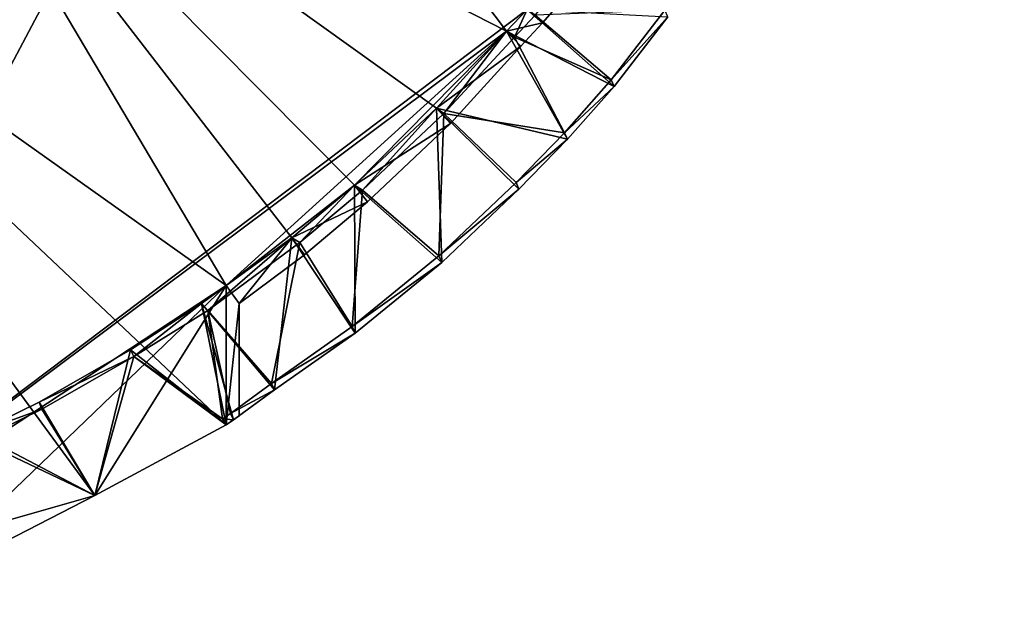
# Model space of a CAD drawing. Units: metres. Extents: x 71246 to 71886, y 348485 to 349008.
# Drawn here: x 71496 to 71532, y 348605 to 348627 of the extents above; entities that cross this region are included whole.
import ezdxf

# ---------------------------------------------------------------- set-up
doc = ezdxf.new("R2010")
doc.units = ezdxf.units.M
for name, color, linetype in [('BreakBottoms', 214, 'Continuous'), ('BreakTops', 212, 'Continuous'), ('FacadeFaces', 250, 'Continuous'), ('FloorBoundary', 4, 'Continuous'), ('FloorFaces', 250, 'Continuous'), ('OuterEaves', 4, 'Continuous'), ('RoofFaces', 250, 'Continuous'), ('VerticalRoofFaces', 43, 'Continuous')]:
    doc.layers.add(name, color=color, linetype=linetype)

msp = doc.modelspace()

# ---------------------------------------------------------------- linework, layer by layer
at = {"layer": 'BreakBottoms'}
for points in [[(71531.932, 348655.011, 285.152), (71531.435, 348652.592, 285.152), (71531.005, 348650.647, 285.152), (71529.976, 348646.906, 285.094), (71528.957, 348644.295, 284.929), (71528.399, 348642.889, 284.831), (71527.495, 348640.727, 284.732), (71526.481, 348638.599, 284.696), (71525.515, 348636.669, 284.696), (71524.418, 348634.658, 284.696), (71523.656, 348633.325, 284.696), (71523.458, 348632.97, 284.696), (71522.49, 348631.464, 284.696), (71521.117, 348629.504, 284.696), (71519.671, 348627.549, 284.629), (71517.73, 348625.031, 284.54), (71516.041, 348623.124, 284.433), (71514.292, 348621.32, 284.337), (71511.502, 348618.675, 284.337), (71508.371, 348616.12, 284.337), (71505.463, 348614.068, 284.337), (71503.983, 348612.983, 284.337), (71503.689, 348612.785, 284.337)], [(71503.16, 348616.7, 284.337), (71506.486, 348619.153, 284.337), (71508.751, 348621.048, 284.337), (71511.69, 348623.82, 284.337), (71514.235, 348626.575, 284.484), (71514.989, 348627.369, 284.521), (71517.077, 348629.792, 284.629), (71518.549, 348631.8, 284.697)], [(71500.49, 348615.037, 284.337), (71503.16, 348616.7, 284.337)], [(71487.809, 348609.314, 284.337), (71492.043, 348610.814, 284.337), (71494.875, 348612.018, 284.337), (71497.162, 348613.135, 284.337), (71500.49, 348615.037, 284.337)], [(71503.689, 348612.785, 284.337), (71503.82, 348612.577, 284.337)]]:
    msp.add_polyline3d(points, dxfattribs=at)
at = {"layer": 'BreakTops'}
for points in [[(71531.932, 348655.011, 286.252), (71531.435, 348652.592, 286.252), (71531.005, 348650.647, 286.252), (71529.976, 348646.906, 286.194), (71528.957, 348644.295, 286.029), (71528.399, 348642.889, 285.931), (71527.495, 348640.727, 285.832), (71526.481, 348638.599, 285.796), (71525.515, 348636.669, 285.796), (71524.418, 348634.658, 285.796), (71523.656, 348633.325, 285.796), (71523.458, 348632.97, 285.796), (71522.49, 348631.464, 285.796), (71521.117, 348629.504, 285.796), (71519.671, 348627.549, 285.729), (71517.73, 348625.031, 285.64), (71516.041, 348623.124, 285.533), (71514.292, 348621.32, 285.437), (71511.502, 348618.675, 285.437), (71508.371, 348616.12, 285.437), (71505.463, 348614.068, 285.437), (71503.983, 348612.983, 285.437), (71503.689, 348612.785, 285.437)], [(71503.16, 348616.7, 285.8), (71506.486, 348619.153, 285.8), (71508.751, 348621.048, 285.8), (71511.69, 348623.82, 285.8), (71514.235, 348626.575, 285.8), (71514.989, 348627.369, 285.8), (71517.077, 348629.792, 285.8), (71518.549, 348631.8, 285.8)], [(71500.49, 348615.037, 285.8), (71503.16, 348616.7, 285.8)], [(71487.809, 348609.314, 285.8), (71492.043, 348610.814, 285.8), (71494.875, 348612.018, 285.8), (71497.162, 348613.135, 285.8), (71500.49, 348615.037, 285.8)], [(71503.689, 348612.785, 285.437), (71503.82, 348612.577, 285.44)]]:
    msp.add_polyline3d(points, dxfattribs=at)
at = {"layer": 'FacadeFaces'}
for points in [[(71515.251, 348627.098, 284), (71517.357, 348629.497, 277.45), (71517.357, 348629.497, 284), (71515.251, 348627.098, 284)], [(71515.251, 348627.098, 277.45), (71517.357, 348629.497, 277.45), (71515.251, 348627.098, 284), (71515.251, 348627.098, 277.45)], [(71514.698, 348627.575, 285.8), (71513.95, 348626.791, 284), (71513.95, 348626.791, 285.8), (71514.698, 348627.575, 285.8)], [(71514.698, 348627.575, 284), (71513.95, 348626.791, 284), (71514.698, 348627.575, 285.8), (71514.698, 348627.575, 284)], [(71514.698, 348627.575, 284), (71513.95, 348626.791, 277.45), (71513.95, 348626.791, 284), (71514.698, 348627.575, 284)], [(71514.698, 348627.575, 277.45), (71513.95, 348626.791, 277.45), (71514.698, 348627.575, 284), (71514.698, 348627.575, 277.45)], [(71513.95, 348626.791, 278), (71513.95, 348626.791, 277.5), (71514.698, 348627.575, 277.974), (71513.95, 348626.791, 278)], [(71513.95, 348626.791, 277.5), (71514.698, 348627.575, 277.474), (71514.698, 348627.575, 277.974), (71513.95, 348626.791, 277.5)], [(71514.467, 348626.253, 284), (71515.251, 348627.098, 277.45), (71515.251, 348627.098, 284), (71514.467, 348626.253, 284)], [(71514.467, 348626.253, 277.45), (71515.251, 348627.098, 277.45), (71514.467, 348626.253, 284), (71514.467, 348626.253, 277.45)], [(71517.838, 348624.798, 285.63), (71519.779, 348627.316, 284), (71519.779, 348627.316, 285.722), (71517.838, 348624.798, 285.63)], [(71517.838, 348624.798, 284), (71519.779, 348627.316, 284), (71517.838, 348624.798, 285.63), (71517.838, 348624.798, 284)], [(71513.95, 348626.791, 285.8), (71511.417, 348624.007, 284), (71511.417, 348624.007, 285.8), (71513.95, 348626.791, 285.8)], [(71513.95, 348626.791, 284), (71511.417, 348624.007, 284), (71513.95, 348626.791, 285.8), (71513.95, 348626.791, 284)], [(71513.95, 348626.791, 284), (71511.417, 348624.007, 277.45), (71511.417, 348624.007, 284), (71513.95, 348626.791, 284)], [(71513.95, 348626.791, 277.45), (71511.417, 348624.007, 277.45), (71513.95, 348626.791, 284), (71513.95, 348626.791, 277.45)], [(71511.417, 348624.007, 277.961), (71513.95, 348626.791, 277.5), (71513.95, 348626.791, 278), (71511.417, 348624.007, 277.961)], [(71511.417, 348624.007, 277.461), (71513.95, 348626.791, 277.5), (71511.417, 348624.007, 277.961), (71511.417, 348624.007, 277.461)], [(71511.93, 348623.454, 284), (71514.467, 348626.253, 277.45), (71514.467, 348626.253, 284), (71511.93, 348623.454, 284)], [(71511.93, 348623.454, 277.45), (71514.467, 348626.253, 277.45), (71511.93, 348623.454, 284), (71511.93, 348623.454, 277.45)], [(71516.149, 348622.891, 285.548), (71517.838, 348624.798, 284), (71517.838, 348624.798, 285.63), (71516.149, 348622.891, 285.548)], [(71516.149, 348622.891, 284), (71517.838, 348624.798, 284), (71516.149, 348622.891, 285.548), (71516.149, 348622.891, 284)], [(71511.417, 348624.007, 285.8), (71508.463, 348621.225, 284), (71508.463, 348621.225, 285.8), (71511.417, 348624.007, 285.8)], [(71511.417, 348624.007, 284), (71508.463, 348621.225, 284), (71511.417, 348624.007, 285.8), (71511.417, 348624.007, 284)], [(71511.417, 348624.007, 284), (71508.463, 348621.225, 277.45), (71508.463, 348621.225, 284), (71511.417, 348624.007, 284)], [(71511.417, 348624.007, 277.45), (71508.463, 348621.225, 277.45), (71511.417, 348624.007, 284), (71511.417, 348624.007, 277.45)], [(71508.463, 348621.225, 278), (71508.463, 348621.225, 277.5), (71511.417, 348624.007, 277.961), (71508.463, 348621.225, 278)], [(71508.463, 348621.225, 277.5), (71511.417, 348624.007, 277.461), (71511.417, 348624.007, 277.961), (71508.463, 348621.225, 277.5)], [(71508.932, 348620.625, 284), (71511.93, 348623.454, 277.45), (71511.93, 348623.454, 284), (71508.932, 348620.625, 284)], [(71508.932, 348620.625, 277.45), (71511.93, 348623.454, 277.45), (71508.932, 348620.625, 284), (71508.932, 348620.625, 277.45)], [(71514.4, 348621.087, 285.44), (71516.149, 348622.891, 284), (71516.149, 348622.891, 285.548), (71514.4, 348621.087, 285.44)], [(71514.4, 348621.087, 284), (71516.149, 348622.891, 284), (71514.4, 348621.087, 285.44), (71514.4, 348621.087, 284)], [(71508.463, 348621.225, 285.8), (71506.189, 348619.327, 284), (71506.189, 348619.327, 285.8), (71508.463, 348621.225, 285.8)], [(71508.463, 348621.225, 284), (71506.189, 348619.327, 284), (71508.463, 348621.225, 285.8), (71508.463, 348621.225, 284)], [(71508.463, 348621.225, 284), (71506.189, 348619.327, 277.45), (71506.189, 348619.327, 284), (71508.463, 348621.225, 284)], [(71508.463, 348621.225, 277.45), (71506.189, 348619.327, 277.45), (71508.463, 348621.225, 284), (71508.463, 348621.225, 277.45)], [(71506.189, 348619.327, 278), (71508.463, 348621.225, 277.5), (71508.463, 348621.225, 278), (71506.189, 348619.327, 278)], [(71506.189, 348619.327, 277.5), (71508.463, 348621.225, 277.5), (71506.189, 348619.327, 278), (71506.189, 348619.327, 277.5)], [(71511.61, 348618.442, 285.44), (71514.4, 348621.087, 284), (71514.4, 348621.087, 285.44), (71511.61, 348618.442, 285.44)], [(71511.61, 348618.442, 284), (71514.4, 348621.087, 284), (71511.61, 348618.442, 285.44), (71511.61, 348618.442, 284)], [(71506.656, 348618.719, 284), (71508.932, 348620.625, 277.45), (71508.932, 348620.625, 284), (71506.656, 348618.719, 284)], [(71506.656, 348618.719, 277.45), (71508.932, 348620.625, 277.45), (71506.656, 348618.719, 284), (71506.656, 348618.719, 277.45)], [(71506.189, 348619.327, 285.8), (71502.932, 348616.957, 284), (71502.932, 348616.957, 285.8), (71506.189, 348619.327, 285.8)], [(71506.189, 348619.327, 284), (71502.932, 348616.957, 284), (71506.189, 348619.327, 285.8), (71506.189, 348619.327, 284)], [(71503.817, 348617.601, 284), (71506.189, 348619.327, 277.45), (71503.817, 348617.601, 277.45), (71503.817, 348617.601, 284)], [(71506.189, 348619.327, 284), (71506.189, 348619.327, 277.45), (71503.817, 348617.601, 284), (71506.189, 348619.327, 284)], [(71503.817, 348617.601, 278), (71506.189, 348619.327, 277.5), (71506.189, 348619.327, 278), (71503.817, 348617.601, 278)], [(71503.817, 348617.601, 277.5), (71506.189, 348619.327, 277.5), (71503.817, 348617.601, 278), (71503.817, 348617.601, 277.5)], [(71504.288, 348616.95, 284), (71506.656, 348618.719, 277.45), (71506.656, 348618.719, 284), (71504.288, 348616.95, 284)], [(71504.288, 348616.95, 277.45), (71506.656, 348618.719, 277.45), (71504.288, 348616.95, 284), (71504.288, 348616.95, 277.45)], [(71508.479, 348615.887, 285.44), (71511.61, 348618.442, 284), (71511.61, 348618.442, 285.44), (71508.479, 348615.887, 285.44)], [(71508.479, 348615.887, 284), (71511.61, 348618.442, 284), (71508.479, 348615.887, 285.44), (71508.479, 348615.887, 284)], [(71503.817, 348617.601, 284), (71503.82, 348612.577, 277.45), (71503.82, 348612.577, 284), (71503.817, 348617.601, 284)], [(71503.817, 348617.601, 277.45), (71503.82, 348612.577, 277.45), (71503.817, 348617.601, 284), (71503.817, 348617.601, 277.45)], [(71503.82, 348612.577, 277.937), (71503.817, 348617.601, 277.5), (71503.817, 348617.601, 278), (71503.82, 348612.577, 277.937)], [(71503.82, 348612.577, 277.437), (71503.817, 348617.601, 277.5), (71503.82, 348612.577, 277.937), (71503.82, 348612.577, 277.437)], [(71502.932, 348616.957, 285.8), (71500.368, 348615.276, 284), (71500.368, 348615.276, 285.8), (71502.932, 348616.957, 285.8)], [(71502.932, 348616.957, 284), (71500.368, 348615.276, 284), (71502.932, 348616.957, 285.8), (71502.932, 348616.957, 284)], [(71504.29, 348612.896, 284), (71504.288, 348616.95, 277.45), (71504.288, 348616.95, 284), (71504.29, 348612.896, 284)], [(71504.29, 348612.896, 277.45), (71504.288, 348616.95, 277.45), (71504.29, 348612.896, 284), (71504.29, 348612.896, 277.45)], [(71505.571, 348613.835, 285.44), (71508.479, 348615.887, 284), (71508.479, 348615.887, 285.44), (71505.571, 348613.835, 285.44)], [(71505.571, 348613.835, 284), (71508.479, 348615.887, 284), (71505.571, 348613.835, 285.44), (71505.571, 348613.835, 284)], [(71500.368, 348615.276, 285.8), (71497.065, 348613.387, 284), (71497.065, 348613.387, 285.8), (71500.368, 348615.276, 285.8)], [(71500.368, 348615.276, 284), (71497.065, 348613.387, 284), (71500.368, 348615.276, 285.8), (71500.368, 348615.276, 284)], [(71504.091, 348612.75, 285.44), (71505.571, 348613.835, 284), (71505.571, 348613.835, 285.44), (71504.091, 348612.75, 285.44)], [(71504.091, 348612.75, 284), (71505.571, 348613.835, 284), (71504.091, 348612.75, 285.44), (71504.091, 348612.75, 284)], [(71497.065, 348613.387, 285.8), (71494.778, 348612.27, 284), (71494.778, 348612.27, 285.8), (71497.065, 348613.387, 285.8)], [(71497.065, 348613.387, 284), (71494.778, 348612.27, 284), (71497.065, 348613.387, 285.8), (71497.065, 348613.387, 284)], [(71504.091, 348612.75, 284), (71504.29, 348612.896, 277.45), (71504.29, 348612.896, 284), (71504.091, 348612.75, 284)], [(71504.091, 348612.75, 277.45), (71504.29, 348612.896, 277.45), (71504.091, 348612.75, 284), (71504.091, 348612.75, 277.45)], [(71499.081, 348610.016, 284.337), (71503.82, 348612.577, 284), (71503.82, 348612.577, 284.337), (71499.081, 348610.016, 284.337)], [(71499.081, 348610.016, 284), (71503.82, 348612.577, 284), (71499.081, 348610.016, 284.337), (71499.081, 348610.016, 284)], [(71499.081, 348610.016, 277.937), (71503.82, 348612.577, 277.437), (71503.82, 348612.577, 277.937), (71499.081, 348610.016, 277.937)], [(71499.081, 348610.016, 277.437), (71503.82, 348612.577, 277.437), (71499.081, 348610.016, 277.937), (71499.081, 348610.016, 277.437)], [(71503.82, 348612.577, 285.44), (71504.091, 348612.75, 284), (71504.091, 348612.75, 285.44), (71503.82, 348612.577, 285.44)], [(71503.82, 348612.577, 284), (71504.091, 348612.75, 284), (71503.82, 348612.577, 285.44), (71503.82, 348612.577, 284)], [(71503.82, 348612.577, 284), (71504.091, 348612.75, 277.45), (71504.091, 348612.75, 284), (71503.82, 348612.577, 284)], [(71503.82, 348612.577, 277.45), (71504.091, 348612.75, 277.45), (71503.82, 348612.577, 284), (71503.82, 348612.577, 277.45)], [(71494.593, 348607.723, 284.337), (71499.081, 348610.016, 284), (71499.081, 348610.016, 284.337), (71494.593, 348607.723, 284.337)], [(71494.593, 348607.723, 284), (71499.081, 348610.016, 284), (71494.593, 348607.723, 284.337), (71494.593, 348607.723, 284)], [(71494.593, 348607.723, 277.937), (71499.081, 348610.016, 277.437), (71499.081, 348610.016, 277.937), (71494.593, 348607.723, 277.937)], [(71494.593, 348607.723, 277.437), (71499.081, 348610.016, 277.437), (71494.593, 348607.723, 277.937), (71494.593, 348607.723, 277.437)]]:
    msp.add_3dface(points, dxfattribs=at)
at = {"layer": 'FloorBoundary'}
for points in [[(71528.099, 348657.074, 284), (71526.941, 348651.093, 284), (71526.839, 348650.567, 284), (71525.778, 348647.238, 284), (71524.62, 348644.36, 284), (71522.28, 348639.009, 284), (71519.247, 348633.678, 284), (71518.227, 348632.025, 284), (71516.755, 348630.017, 284), (71514.698, 348627.575, 284), (71513.95, 348626.791, 284), (71511.417, 348624.007, 284), (71508.463, 348621.225, 284), (71506.189, 348619.327, 284), (71502.932, 348616.957, 284), (71500.368, 348615.276, 284), (71497.065, 348613.387, 284), (71494.778, 348612.27, 284)], [(71494.593, 348607.723, 277.437), (71499.081, 348610.016, 277.437), (71503.82, 348612.577, 277.437), (71503.817, 348617.601, 277.5), (71506.189, 348619.327, 277.5), (71508.463, 348621.225, 277.5), (71511.417, 348624.007, 277.461), (71513.95, 348626.791, 277.5), (71514.698, 348627.575, 277.474), (71516.755, 348630.017, 277.401), (71518.227, 348632.025, 277.327), (71519.247, 348633.678, 277.278), (71522.28, 348639.009, 277.194), (71524.62, 348644.36, 277.208), (71525.778, 348647.238, 277.19), (71526.839, 348650.567, 277.146), (71526.941, 348651.093, 277.146), (71527.68, 348654.911, 276.984)], [(71503.817, 348617.601, 277.45), (71503.82, 348612.577, 277.45), (71504.091, 348612.75, 277.45), (71504.29, 348612.896, 277.45), (71504.288, 348616.95, 277.45), (71506.656, 348618.719, 277.45), (71508.932, 348620.625, 277.45), (71511.93, 348623.454, 277.45), (71514.467, 348626.253, 277.45), (71515.251, 348627.098, 277.45), (71517.357, 348629.497, 277.45)], [(71514.698, 348627.575, 277.45), (71513.95, 348626.791, 277.45), (71511.417, 348624.007, 277.45), (71508.463, 348621.225, 277.45), (71506.189, 348619.327, 277.45), (71503.817, 348617.601, 277.45)], [(71494.593, 348607.723, 284), (71499.081, 348610.016, 284), (71503.82, 348612.577, 284), (71504.091, 348612.75, 284), (71505.571, 348613.835, 284), (71508.479, 348615.887, 284), (71511.61, 348618.442, 284), (71514.4, 348621.087, 284), (71516.149, 348622.891, 284), (71517.838, 348624.798, 284), (71519.779, 348627.316, 284)]]:
    msp.add_polyline3d(points, dxfattribs=at)
at = {"layer": 'FloorFaces'}
for points in [[(71422.304, 348630.284, 277.5), (71526.338, 348682.755, 277.184), (71485.392, 348605.475, 277.5), (71422.304, 348630.284, 277.5)], [(71485.392, 348605.475, 277.5), (71526.338, 348682.755, 277.184), (71514.698, 348627.575, 277.474), (71485.392, 348605.475, 277.5)], [(71515.251, 348627.098, 277.45), (71514.698, 348627.575, 277.45), (71517.357, 348629.497, 277.45), (71515.251, 348627.098, 277.45)], [(71485.392, 348605.475, 277.5), (71514.698, 348627.575, 277.474), (71513.95, 348626.791, 277.5), (71485.392, 348605.475, 277.5)], [(71514.698, 348627.575, 284), (71517.838, 348624.798, 284), (71513.95, 348626.791, 284), (71514.698, 348627.575, 284)], [(71515.251, 348627.098, 277.45), (71513.95, 348626.791, 277.45), (71514.698, 348627.575, 277.45), (71515.251, 348627.098, 277.45)], [(71514.698, 348627.575, 284), (71519.779, 348627.316, 284), (71517.838, 348624.798, 284), (71514.698, 348627.575, 284)], [(71514.467, 348626.253, 277.45), (71513.95, 348626.791, 277.45), (71515.251, 348627.098, 277.45), (71514.467, 348626.253, 277.45)], [(71485.392, 348605.475, 277.5), (71513.95, 348626.791, 277.5), (71503.817, 348617.601, 277.5), (71485.392, 348605.475, 277.5)], [(71503.817, 348617.601, 277.5), (71513.95, 348626.791, 277.5), (71508.463, 348621.225, 277.5), (71503.817, 348617.601, 277.5)], [(71508.463, 348621.225, 277.5), (71513.95, 348626.791, 277.5), (71511.417, 348624.007, 277.461), (71508.463, 348621.225, 277.5)], [(71513.95, 348626.791, 284), (71516.149, 348622.891, 284), (71511.417, 348624.007, 284), (71513.95, 348626.791, 284)], [(71514.467, 348626.253, 277.45), (71511.417, 348624.007, 277.45), (71513.95, 348626.791, 277.45), (71514.467, 348626.253, 277.45)], [(71513.95, 348626.791, 284), (71517.838, 348624.798, 284), (71516.149, 348622.891, 284), (71513.95, 348626.791, 284)], [(71511.93, 348623.454, 277.45), (71511.417, 348624.007, 277.45), (71514.467, 348626.253, 277.45), (71511.93, 348623.454, 277.45)], [(71511.417, 348624.007, 284), (71511.61, 348618.442, 284), (71508.463, 348621.225, 284), (71511.417, 348624.007, 284)], [(71511.93, 348623.454, 277.45), (71508.463, 348621.225, 277.45), (71511.417, 348624.007, 277.45), (71511.93, 348623.454, 277.45)], [(71511.417, 348624.007, 284), (71514.4, 348621.087, 284), (71511.61, 348618.442, 284), (71511.417, 348624.007, 284)], [(71511.417, 348624.007, 284), (71516.149, 348622.891, 284), (71514.4, 348621.087, 284), (71511.417, 348624.007, 284)], [(71508.932, 348620.625, 277.45), (71508.463, 348621.225, 277.45), (71511.93, 348623.454, 277.45), (71508.932, 348620.625, 277.45)], [(71503.817, 348617.601, 277.5), (71508.463, 348621.225, 277.5), (71506.189, 348619.327, 277.5), (71503.817, 348617.601, 277.5)], [(71508.463, 348621.225, 284), (71508.479, 348615.887, 284), (71506.189, 348619.327, 284), (71508.463, 348621.225, 284)], [(71508.932, 348620.625, 277.45), (71506.189, 348619.327, 277.45), (71508.463, 348621.225, 277.45), (71508.932, 348620.625, 277.45)], [(71508.463, 348621.225, 284), (71511.61, 348618.442, 284), (71508.479, 348615.887, 284), (71508.463, 348621.225, 284)], [(71506.656, 348618.719, 277.45), (71506.189, 348619.327, 277.45), (71508.932, 348620.625, 277.45), (71506.656, 348618.719, 277.45)], [(71506.189, 348619.327, 284), (71505.571, 348613.835, 284), (71502.932, 348616.957, 284), (71506.189, 348619.327, 284)], [(71503.817, 348617.601, 277.45), (71506.189, 348619.327, 277.45), (71504.288, 348616.95, 277.45), (71503.817, 348617.601, 277.45)], [(71504.288, 348616.95, 277.45), (71506.189, 348619.327, 277.45), (71506.656, 348618.719, 277.45), (71504.288, 348616.95, 277.45)], [(71506.189, 348619.327, 284), (71508.479, 348615.887, 284), (71505.571, 348613.835, 284), (71506.189, 348619.327, 284)], [(71485.392, 348605.475, 277.5), (71503.817, 348617.601, 277.5), (71494.599, 348608.743, 277.5), (71485.392, 348605.475, 277.5)], [(71494.599, 348608.743, 277.5), (71503.817, 348617.601, 277.5), (71499.081, 348610.016, 277.437), (71494.599, 348608.743, 277.5)], [(71499.081, 348610.016, 277.437), (71503.817, 348617.601, 277.5), (71503.82, 348612.577, 277.437), (71499.081, 348610.016, 277.437)], [(71503.817, 348617.601, 277.45), (71504.288, 348616.95, 277.45), (71503.82, 348612.577, 277.45), (71503.817, 348617.601, 277.45)], [(71502.932, 348616.957, 284), (71503.82, 348612.577, 284), (71500.368, 348615.276, 284), (71502.932, 348616.957, 284)], [(71502.932, 348616.957, 284), (71504.091, 348612.75, 284), (71503.82, 348612.577, 284), (71502.932, 348616.957, 284)], [(71502.932, 348616.957, 284), (71505.571, 348613.835, 284), (71504.091, 348612.75, 284), (71502.932, 348616.957, 284)], [(71503.82, 348612.577, 277.45), (71504.288, 348616.95, 277.45), (71504.29, 348612.896, 277.45), (71503.82, 348612.577, 277.45)], [(71500.368, 348615.276, 284), (71499.081, 348610.016, 284), (71497.065, 348613.387, 284), (71500.368, 348615.276, 284)], [(71500.368, 348615.276, 284), (71503.82, 348612.577, 284), (71499.081, 348610.016, 284), (71500.368, 348615.276, 284)], [(71497.065, 348613.387, 284), (71499.081, 348610.016, 284), (71494.778, 348612.27, 284), (71497.065, 348613.387, 284)], [(71503.82, 348612.577, 277.45), (71504.29, 348612.896, 277.45), (71504.091, 348612.75, 277.45), (71503.82, 348612.577, 277.45)], [(71494.778, 348612.27, 284), (71499.081, 348610.016, 284), (71494.593, 348607.723, 284), (71494.778, 348612.27, 284)], [(71494.599, 348608.743, 277.5), (71499.081, 348610.016, 277.437), (71494.593, 348607.723, 277.437), (71494.599, 348608.743, 277.5)]]:
    msp.add_3dface(points, dxfattribs=at)
at = {"layer": 'OuterEaves'}
for points in [[(71528.099, 348657.074, 286.253), (71526.941, 348651.093, 286.261), (71526.839, 348650.567, 286.261), (71525.778, 348647.238, 286.144), (71524.62, 348644.36, 285.96), (71522.28, 348639.009, 285.8), (71519.247, 348633.678, 285.8), (71519.247, 348633.678, 284.697), (71518.227, 348632.025, 284.697), (71518.227, 348632.025, 285.8), (71516.755, 348630.017, 285.8), (71514.698, 348627.575, 285.8), (71513.95, 348626.791, 285.8), (71511.417, 348624.007, 285.8), (71508.463, 348621.225, 285.8), (71506.189, 348619.327, 285.8), (71502.932, 348616.957, 285.8), (71500.368, 348615.276, 285.8), (71497.065, 348613.387, 285.8), (71494.778, 348612.27, 285.8)], [(71494.593, 348607.723, 277.937), (71499.081, 348610.016, 277.937), (71503.82, 348612.577, 277.937), (71503.817, 348617.601, 278), (71506.189, 348619.327, 278), (71508.463, 348621.225, 278), (71511.417, 348624.007, 277.961), (71513.95, 348626.791, 278), (71514.698, 348627.575, 277.974), (71516.755, 348630.017, 277.901), (71518.227, 348632.025, 277.827), (71519.247, 348633.678, 277.778), (71522.28, 348639.009, 277.694), (71524.62, 348644.36, 277.708), (71525.778, 348647.238, 277.69), (71526.839, 348650.567, 277.646), (71526.941, 348651.093, 277.646), (71527.68, 348654.911, 277.702)], [(71503.817, 348617.601, 284), (71503.82, 348612.577, 284), (71504.091, 348612.75, 284), (71504.29, 348612.896, 284), (71504.288, 348616.95, 284), (71506.656, 348618.719, 284), (71508.932, 348620.625, 284), (71511.93, 348623.454, 284), (71514.467, 348626.253, 284), (71515.251, 348627.098, 284), (71517.357, 348629.497, 284)], [(71514.698, 348627.575, 284), (71513.95, 348626.791, 284), (71511.417, 348624.007, 284), (71508.463, 348621.225, 284), (71506.189, 348619.327, 284), (71503.817, 348617.601, 284)], [(71494.593, 348607.723, 284.337), (71499.081, 348610.016, 284.337), (71503.82, 348612.577, 284.337), (71503.82, 348612.577, 285.44), (71504.091, 348612.75, 285.44), (71505.571, 348613.835, 285.44), (71508.479, 348615.887, 285.44), (71511.61, 348618.442, 285.44), (71514.4, 348621.087, 285.44), (71516.149, 348622.891, 285.548), (71517.838, 348624.798, 285.63), (71519.779, 348627.316, 285.722)]]:
    msp.add_polyline3d(points, dxfattribs=at)
at = {"layer": 'RoofFaces'}
for points in [[(71499.132, 348646.412, 278.5), (71491.612, 348638.199, 278.5), (71513.95, 348626.791, 278), (71499.132, 348646.412, 278.5)], [(71514.698, 348627.575, 277.974), (71499.132, 348646.412, 278.5), (71513.95, 348626.791, 278), (71514.698, 348627.575, 277.974)], [(71491.612, 348638.199, 278.5), (71482.342, 348632.861, 278.5), (71503.817, 348617.601, 278), (71491.612, 348638.199, 278.5)], [(71506.189, 348619.327, 278), (71491.612, 348638.199, 278.5), (71503.817, 348617.601, 278), (71506.189, 348619.327, 278)], [(71508.463, 348621.225, 278), (71491.612, 348638.199, 278.5), (71506.189, 348619.327, 278), (71508.463, 348621.225, 278)], [(71511.417, 348624.007, 277.961), (71491.612, 348638.199, 278.5), (71508.463, 348621.225, 278), (71511.417, 348624.007, 277.961)], [(71513.95, 348626.791, 278), (71491.612, 348638.199, 278.5), (71511.417, 348624.007, 277.961), (71513.95, 348626.791, 278)], [(71499.081, 348610.016, 277.937), (71482.342, 348632.861, 278.5), (71494.599, 348608.743, 278), (71499.081, 348610.016, 277.937)], [(71503.82, 348612.577, 277.937), (71482.342, 348632.861, 278.5), (71499.081, 348610.016, 277.937), (71503.82, 348612.577, 277.937)], [(71503.817, 348617.601, 278), (71482.342, 348632.861, 278.5), (71503.82, 348612.577, 277.937), (71503.817, 348617.601, 278)], [(71517.357, 348629.497, 284), (71514.698, 348627.575, 284), (71515.251, 348627.098, 284), (71517.357, 348629.497, 284)], [(71513.95, 348626.791, 285.8), (71514.235, 348626.575, 285.8), (71514.698, 348627.575, 285.8), (71513.95, 348626.791, 285.8)], [(71514.698, 348627.575, 284), (71513.95, 348626.791, 284), (71515.251, 348627.098, 284), (71514.698, 348627.575, 284)], [(71514.235, 348626.575, 285.8), (71514.989, 348627.369, 285.8), (71514.698, 348627.575, 285.8), (71514.235, 348626.575, 285.8)], [(71517.73, 348625.031, 284.54), (71514.989, 348627.369, 284.521), (71514.235, 348626.575, 284.484), (71517.73, 348625.031, 284.54)], [(71519.671, 348627.549, 284.629), (71514.989, 348627.369, 284.521), (71517.73, 348625.031, 284.54), (71519.671, 348627.549, 284.629)], [(71519.671, 348627.549, 285.729), (71517.73, 348625.031, 285.64), (71519.779, 348627.316, 285.722), (71519.671, 348627.549, 285.729)], [(71515.251, 348627.098, 284), (71513.95, 348626.791, 284), (71514.467, 348626.253, 284), (71515.251, 348627.098, 284)], [(71519.779, 348627.316, 285.722), (71517.73, 348625.031, 285.64), (71517.838, 348624.798, 285.63), (71519.779, 348627.316, 285.722)], [(71511.417, 348624.007, 285.8), (71511.69, 348623.82, 285.8), (71513.95, 348626.791, 285.8), (71511.417, 348624.007, 285.8)], [(71513.95, 348626.791, 284), (71511.417, 348624.007, 284), (71514.467, 348626.253, 284), (71513.95, 348626.791, 284)], [(71511.69, 348623.82, 285.8), (71514.235, 348626.575, 285.8), (71513.95, 348626.791, 285.8), (71511.69, 348623.82, 285.8)], [(71516.041, 348623.124, 284.433), (71514.235, 348626.575, 284.484), (71511.69, 348623.82, 284.337), (71516.041, 348623.124, 284.433)], [(71517.73, 348625.031, 284.54), (71514.235, 348626.575, 284.484), (71516.041, 348623.124, 284.433), (71517.73, 348625.031, 284.54)], [(71514.467, 348626.253, 284), (71511.417, 348624.007, 284), (71511.93, 348623.454, 284), (71514.467, 348626.253, 284)], [(71517.73, 348625.031, 285.64), (71516.041, 348623.124, 285.533), (71517.838, 348624.798, 285.63), (71517.73, 348625.031, 285.64)], [(71517.838, 348624.798, 285.63), (71516.041, 348623.124, 285.533), (71516.149, 348622.891, 285.548), (71517.838, 348624.798, 285.63)], [(71508.463, 348621.225, 285.8), (71508.751, 348621.048, 285.8), (71511.417, 348624.007, 285.8), (71508.463, 348621.225, 285.8)], [(71511.417, 348624.007, 284), (71508.463, 348621.225, 284), (71511.93, 348623.454, 284), (71511.417, 348624.007, 284)], [(71508.751, 348621.048, 285.8), (71511.69, 348623.82, 285.8), (71511.417, 348624.007, 285.8), (71508.751, 348621.048, 285.8)], [(71511.502, 348618.675, 284.337), (71511.69, 348623.82, 284.337), (71508.751, 348621.048, 284.337), (71511.502, 348618.675, 284.337)], [(71514.292, 348621.32, 284.337), (71511.69, 348623.82, 284.337), (71511.502, 348618.675, 284.337), (71514.292, 348621.32, 284.337)], [(71516.041, 348623.124, 284.433), (71511.69, 348623.82, 284.337), (71514.292, 348621.32, 284.337), (71516.041, 348623.124, 284.433)], [(71511.93, 348623.454, 284), (71508.463, 348621.225, 284), (71508.932, 348620.625, 284), (71511.93, 348623.454, 284)], [(71516.041, 348623.124, 285.533), (71514.292, 348621.32, 285.437), (71516.149, 348622.891, 285.548), (71516.041, 348623.124, 285.533)], [(71516.149, 348622.891, 285.548), (71514.292, 348621.32, 285.437), (71514.4, 348621.087, 285.44), (71516.149, 348622.891, 285.548)], [(71514.292, 348621.32, 285.437), (71511.502, 348618.675, 285.437), (71514.4, 348621.087, 285.44), (71514.292, 348621.32, 285.437)], [(71506.189, 348619.327, 285.8), (71506.486, 348619.153, 285.8), (71508.463, 348621.225, 285.8), (71506.189, 348619.327, 285.8)], [(71508.463, 348621.225, 284), (71506.189, 348619.327, 284), (71508.932, 348620.625, 284), (71508.463, 348621.225, 284)], [(71506.486, 348619.153, 285.8), (71508.751, 348621.048, 285.8), (71508.463, 348621.225, 285.8), (71506.486, 348619.153, 285.8)], [(71508.371, 348616.12, 284.337), (71508.751, 348621.048, 284.337), (71506.486, 348619.153, 284.337), (71508.371, 348616.12, 284.337)], [(71511.502, 348618.675, 284.337), (71508.751, 348621.048, 284.337), (71508.371, 348616.12, 284.337), (71511.502, 348618.675, 284.337)], [(71514.4, 348621.087, 285.44), (71511.502, 348618.675, 285.437), (71511.61, 348618.442, 285.44), (71514.4, 348621.087, 285.44)], [(71508.932, 348620.625, 284), (71506.189, 348619.327, 284), (71506.656, 348618.719, 284), (71508.932, 348620.625, 284)], [(71502.932, 348616.957, 285.8), (71503.16, 348616.7, 285.8), (71506.189, 348619.327, 285.8), (71502.932, 348616.957, 285.8)], [(71503.16, 348616.7, 285.8), (71506.486, 348619.153, 285.8), (71506.189, 348619.327, 285.8), (71503.16, 348616.7, 285.8)], [(71504.288, 348616.95, 284), (71506.189, 348619.327, 284), (71503.817, 348617.601, 284), (71504.288, 348616.95, 284)], [(71506.656, 348618.719, 284), (71506.189, 348619.327, 284), (71504.288, 348616.95, 284), (71506.656, 348618.719, 284)], [(71505.463, 348614.068, 284.337), (71506.486, 348619.153, 284.337), (71503.16, 348616.7, 284.337), (71505.463, 348614.068, 284.337)], [(71508.371, 348616.12, 284.337), (71506.486, 348619.153, 284.337), (71505.463, 348614.068, 284.337), (71508.371, 348616.12, 284.337)], [(71511.502, 348618.675, 285.437), (71508.371, 348616.12, 285.437), (71511.61, 348618.442, 285.44), (71511.502, 348618.675, 285.437)], [(71511.61, 348618.442, 285.44), (71508.371, 348616.12, 285.437), (71508.479, 348615.887, 285.44), (71511.61, 348618.442, 285.44)], [(71503.82, 348612.577, 284), (71504.288, 348616.95, 284), (71503.817, 348617.601, 284), (71503.82, 348612.577, 284)], [(71500.368, 348615.276, 285.8), (71500.49, 348615.037, 285.8), (71502.932, 348616.957, 285.8), (71500.368, 348615.276, 285.8)], [(71500.49, 348615.037, 285.8), (71503.16, 348616.7, 285.8), (71502.932, 348616.957, 285.8), (71500.49, 348615.037, 285.8)], [(71503.16, 348616.7, 284.337), (71500.49, 348615.037, 284.337), (71503.689, 348612.785, 284.337), (71503.16, 348616.7, 284.337)], [(71505.463, 348614.068, 284.337), (71503.16, 348616.7, 284.337), (71503.983, 348612.983, 284.337), (71505.463, 348614.068, 284.337)], [(71503.983, 348612.983, 284.337), (71503.16, 348616.7, 284.337), (71503.689, 348612.785, 284.337), (71503.983, 348612.983, 284.337)], [(71504.29, 348612.896, 284), (71504.288, 348616.95, 284), (71503.82, 348612.577, 284), (71504.29, 348612.896, 284)], [(71508.371, 348616.12, 285.437), (71505.463, 348614.068, 285.437), (71508.479, 348615.887, 285.44), (71508.371, 348616.12, 285.437)], [(71508.479, 348615.887, 285.44), (71505.463, 348614.068, 285.437), (71505.571, 348613.835, 285.44), (71508.479, 348615.887, 285.44)], [(71497.065, 348613.387, 285.8), (71500.49, 348615.037, 285.8), (71500.368, 348615.276, 285.8), (71497.065, 348613.387, 285.8)], [(71497.162, 348613.135, 285.8), (71500.49, 348615.037, 285.8), (71497.065, 348613.387, 285.8), (71497.162, 348613.135, 285.8)], [(71499.081, 348610.016, 284.337), (71500.49, 348615.037, 284.337), (71497.162, 348613.135, 284.337), (71499.081, 348610.016, 284.337)], [(71503.82, 348612.577, 284.337), (71500.49, 348615.037, 284.337), (71499.081, 348610.016, 284.337), (71503.82, 348612.577, 284.337)], [(71503.689, 348612.785, 284.337), (71500.49, 348615.037, 284.337), (71503.82, 348612.577, 284.337), (71503.689, 348612.785, 284.337)], [(71505.463, 348614.068, 285.437), (71503.983, 348612.983, 285.437), (71505.571, 348613.835, 285.44), (71505.463, 348614.068, 285.437)], [(71505.571, 348613.835, 285.44), (71503.983, 348612.983, 285.437), (71504.091, 348612.75, 285.44), (71505.571, 348613.835, 285.44)], [(71494.778, 348612.27, 285.8), (71497.162, 348613.135, 285.8), (71497.065, 348613.387, 285.8), (71494.778, 348612.27, 285.8)], [(71494.875, 348612.018, 285.8), (71497.162, 348613.135, 285.8), (71494.778, 348612.27, 285.8), (71494.875, 348612.018, 285.8)], [(71499.081, 348610.016, 284.337), (71497.162, 348613.135, 284.337), (71494.875, 348612.018, 284.337), (71499.081, 348610.016, 284.337)], [(71503.983, 348612.983, 285.437), (71503.689, 348612.785, 285.437), (71504.091, 348612.75, 285.44), (71503.983, 348612.983, 285.437)], [(71503.689, 348612.785, 285.437), (71503.82, 348612.577, 285.44), (71504.091, 348612.75, 285.44), (71503.689, 348612.785, 285.437)], [(71504.091, 348612.75, 284), (71504.29, 348612.896, 284), (71503.82, 348612.577, 284), (71504.091, 348612.75, 284)], [(71499.081, 348610.016, 284.337), (71494.875, 348612.018, 284.337), (71494.593, 348607.723, 284.337), (71499.081, 348610.016, 284.337)], [(71494.593, 348607.723, 277.937), (71499.081, 348610.016, 277.937), (71494.599, 348608.743, 278), (71494.593, 348607.723, 277.937)]]:
    msp.add_3dface(points, dxfattribs=at)
at = {"layer": 'VerticalRoofFaces'}
for points in [[(71514.235, 348626.575, 284.484), (71514.989, 348627.369, 284.521), (71514.235, 348626.575, 285.8), (71514.235, 348626.575, 284.484)], [(71514.989, 348627.369, 285.8), (71514.235, 348626.575, 285.8), (71514.989, 348627.369, 284.521), (71514.989, 348627.369, 285.8)], [(71517.73, 348625.031, 285.64), (71519.671, 348627.549, 285.729), (71519.671, 348627.549, 284.629), (71517.73, 348625.031, 285.64)], [(71519.671, 348627.549, 284.629), (71517.73, 348625.031, 284.54), (71517.73, 348625.031, 285.64), (71519.671, 348627.549, 284.629)], [(71511.69, 348623.82, 284.337), (71514.235, 348626.575, 284.484), (71511.69, 348623.82, 285.8), (71511.69, 348623.82, 284.337)], [(71514.235, 348626.575, 285.8), (71511.69, 348623.82, 285.8), (71514.235, 348626.575, 284.484), (71514.235, 348626.575, 285.8)], [(71516.041, 348623.124, 285.533), (71517.73, 348625.031, 285.64), (71517.73, 348625.031, 284.54), (71516.041, 348623.124, 285.533)], [(71517.73, 348625.031, 284.54), (71516.041, 348623.124, 284.433), (71516.041, 348623.124, 285.533), (71517.73, 348625.031, 284.54)], [(71511.69, 348623.82, 285.8), (71508.751, 348621.048, 285.8), (71508.751, 348621.048, 284.337), (71511.69, 348623.82, 285.8)], [(71508.751, 348621.048, 284.337), (71511.69, 348623.82, 284.337), (71511.69, 348623.82, 285.8), (71508.751, 348621.048, 284.337)], [(71514.292, 348621.32, 285.437), (71516.041, 348623.124, 285.533), (71516.041, 348623.124, 284.433), (71514.292, 348621.32, 285.437)], [(71516.041, 348623.124, 284.433), (71514.292, 348621.32, 284.337), (71514.292, 348621.32, 285.437), (71516.041, 348623.124, 284.433)], [(71511.502, 348618.675, 285.437), (71514.292, 348621.32, 285.437), (71514.292, 348621.32, 284.337), (71511.502, 348618.675, 285.437)], [(71514.292, 348621.32, 284.337), (71511.502, 348618.675, 284.337), (71511.502, 348618.675, 285.437), (71514.292, 348621.32, 284.337)], [(71508.751, 348621.048, 285.8), (71506.486, 348619.153, 285.8), (71506.486, 348619.153, 284.337), (71508.751, 348621.048, 285.8)], [(71506.486, 348619.153, 284.337), (71508.751, 348621.048, 284.337), (71508.751, 348621.048, 285.8), (71506.486, 348619.153, 284.337)], [(71503.16, 348616.7, 284.337), (71506.486, 348619.153, 284.337), (71503.16, 348616.7, 285.8), (71503.16, 348616.7, 284.337)], [(71506.486, 348619.153, 285.8), (71503.16, 348616.7, 285.8), (71506.486, 348619.153, 284.337), (71506.486, 348619.153, 285.8)], [(71508.371, 348616.12, 285.437), (71511.502, 348618.675, 285.437), (71511.502, 348618.675, 284.337), (71508.371, 348616.12, 285.437)], [(71511.502, 348618.675, 284.337), (71508.371, 348616.12, 284.337), (71508.371, 348616.12, 285.437), (71511.502, 348618.675, 284.337)], [(71500.49, 348615.037, 284.337), (71503.16, 348616.7, 284.337), (71500.49, 348615.037, 285.8), (71500.49, 348615.037, 284.337)], [(71503.16, 348616.7, 285.8), (71500.49, 348615.037, 285.8), (71503.16, 348616.7, 284.337), (71503.16, 348616.7, 285.8)], [(71505.463, 348614.068, 285.437), (71508.371, 348616.12, 285.437), (71508.371, 348616.12, 284.337), (71505.463, 348614.068, 285.437)], [(71508.371, 348616.12, 284.337), (71505.463, 348614.068, 284.337), (71505.463, 348614.068, 285.437), (71508.371, 348616.12, 284.337)], [(71500.49, 348615.037, 285.8), (71497.162, 348613.135, 285.8), (71497.162, 348613.135, 284.337), (71500.49, 348615.037, 285.8)], [(71497.162, 348613.135, 284.337), (71500.49, 348615.037, 284.337), (71500.49, 348615.037, 285.8), (71497.162, 348613.135, 284.337)], [(71505.463, 348614.068, 284.337), (71503.983, 348612.983, 284.337), (71505.463, 348614.068, 285.437), (71505.463, 348614.068, 284.337)], [(71503.983, 348612.983, 285.437), (71505.463, 348614.068, 285.437), (71503.983, 348612.983, 284.337), (71503.983, 348612.983, 285.437)], [(71497.162, 348613.135, 285.8), (71494.875, 348612.018, 285.8), (71494.875, 348612.018, 284.337), (71497.162, 348613.135, 285.8)], [(71494.875, 348612.018, 284.337), (71497.162, 348613.135, 284.337), (71497.162, 348613.135, 285.8), (71494.875, 348612.018, 284.337)], [(71503.689, 348612.785, 285.437), (71503.983, 348612.983, 285.437), (71503.983, 348612.983, 284.337), (71503.689, 348612.785, 285.437)], [(71503.983, 348612.983, 284.337), (71503.689, 348612.785, 284.337), (71503.689, 348612.785, 285.437), (71503.983, 348612.983, 284.337)], [(71503.689, 348612.785, 284.337), (71503.82, 348612.577, 284.337), (71503.689, 348612.785, 285.437), (71503.689, 348612.785, 284.337)], [(71503.82, 348612.577, 285.44), (71503.689, 348612.785, 285.437), (71503.82, 348612.577, 284.337), (71503.82, 348612.577, 285.44)]]:
    msp.add_3dface(points, dxfattribs=at)

doc.saveas('drawing.dxf')
